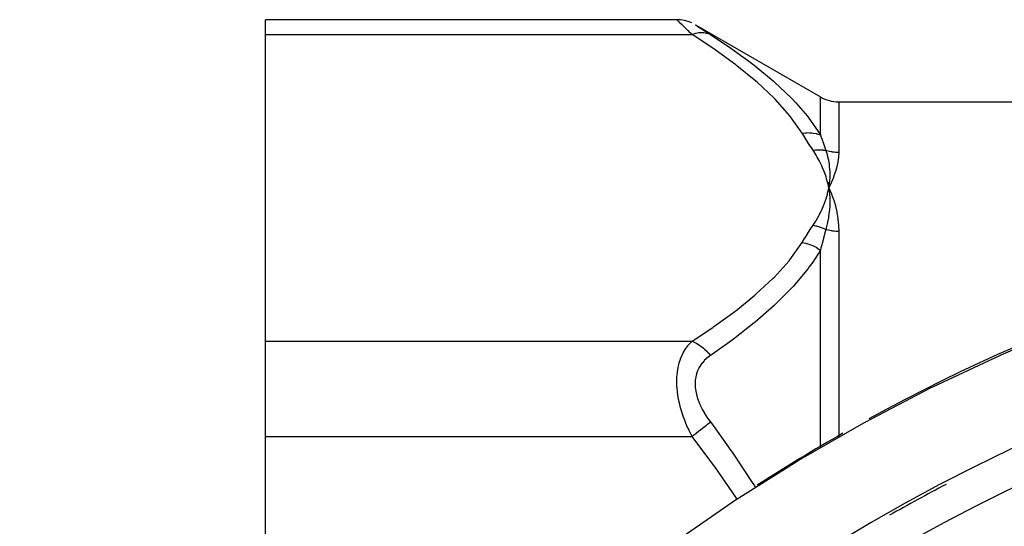
# Model space of a CAD drawing. Units: millimetres. Extents: x -342 to 573, y -371 to 371.
# Drawn here: x -336 to -282, y 62 to 89 of the extents above; entities that cross this region are included whole.
import ezdxf

# ---------------------------------------------------------------- set-up
doc = ezdxf.new("R2010")
doc.units = ezdxf.units.MM
doc.linetypes.add('DASHED', pattern=[9.652, 8.128, -1.524])
doc.layers.add('nevidi', color=4, linetype='DASHED')

msp = doc.modelspace()

# ---------------------------------------------------------------- linework, layer by layer
at = {"color": 2}
for p, q in [((-300.22, 89.486), (-322.684, 89.486)), ((-322.684, 88.682), (-322.684, 89.486)), ((-299.201, 89.208), (-292.378, 85.268)), ((-322.684, 71.939), (-322.684, 88.682)), ((-291.378, 85), (-191.99, 85)), ((-291.975, 80.612), (-291.914, 80.311)), ((-291.963, 80.613), (-291.914, 80.311)), ((-291.951, 80.613), (-291.914, 80.311)), ((-291.939, 80.614), (-291.914, 80.311)), ((-291.927, 80.614), (-291.914, 80.311)), ((-291.915, 80.615), (-291.914, 80.311)), ((-291.891, 80.616), (-291.914, 80.311)), ((-291.903, 80.615), (-291.914, 80.311)), ((-291.855, 80.188), (-291.773, 79.999)), ((-322.684, 66.743), (-322.684, 71.939)), ((-322.684, 38.639), (-322.684, 66.743))]:
    msp.add_line(p, q, dxfattribs=at)
for points in [[(-299.4, 89.311), (-299.6, 89.388), (-299.806, 89.443), (-300.018, 89.476), (-300.22, 89.486)], [(-291.773, 80.614), (-291.786, 80.584), (-291.914, 80.311)], [(-291.91, 80.339), (-291.911, 80.33), (-291.914, 80.311)], [(-291.914, 80.311), (-291.883, 80.042), (-291.881, 80.016), (-291.88, 80.001), (-291.879, 79.991)], [(-278.802, 72.749), (-282.516, 71.183), (-282.598, 71.146), (-286.262, 69.423), (-286.343, 69.383), (-289.951, 67.504), (-290.03, 67.461), (-293.573, 65.425), (-293.651, 65.378), (-297.122, 63.186), (-297.198, 63.136), (-300.589, 60.787)]]:
    msp.add_lwpolyline(points, dxfattribs=at)
for centre, radius, start, end in [((-291.378, 87), 2, 240, 270), ((-241.684, -20), 100, 98.13618, 118.72205), ((-241.684, -20), 95, 90, 173.67115), ((-241.684, -20), 100, 119.64312, 122.77706), ((-241.684, -20), 94.851, 117.52104, 119.64521)]:
    msp.add_arc(centre, radius, start, end, dxfattribs=at)
at = {"layer": 'nevidi', "color": 7, "linetype": 'Continuous'}
for p, q in [((-300.211, 89.478), (-300.22, 89.486)), ((-299.211, 89.212), (-299.186, 89.197)), ((-322.684, 88.682), (-299.385, 88.682)), ((-292.378, 83.195), (-292.378, 85.268)), ((-291.378, 85), (-291.378, 82.234)), ((-291.378, 77.928), (-291.378, 66.714)), ((-292.378, 66.156), (-292.378, 76.915)), ((-322.684, 71.939), (-299.385, 71.939)), ((-322.684, 66.743), (-299.385, 66.743)), ((-291.378, 66.689), (-291.378, 66.686)), ((-292.378, 66.112), (-292.378, 66.126))]:
    msp.add_line(p, q, dxfattribs=at)
for points in [[(-299.385, 88.682), (-299.478, 88.771), (-299.484, 88.777), (-299.601, 88.889), (-299.608, 88.895), (-299.712, 88.996), (-299.717, 89.001), (-299.723, 89.006), (-299.824, 89.104), (-299.83, 89.109), (-299.922, 89.198), (-299.927, 89.203), (-299.993, 89.267), (-300.008, 89.281), (-300.012, 89.285), (-300.08, 89.351), (-300.084, 89.354), (-300.139, 89.408), (-300.142, 89.41), (-300.163, 89.431), (-300.183, 89.45), (-300.185, 89.452), (-300.21, 89.477)], [(-299.385, 88.682), (-299.383, 88.683), (-299.229, 88.735), (-299.176, 88.749), (-299.162, 88.752), (-299.01, 88.779), (-298.96, 88.785), (-298.946, 88.786), (-298.8, 88.788), (-298.751, 88.784), (-298.738, 88.783), (-298.601, 88.759), (-298.556, 88.747), (-298.544, 88.744), (-298.417, 88.695), (-298.385, 88.68)], [(-299.184, 89.195), (-299.144, 89.169), (-299.142, 89.168), (-299.087, 89.132), (-299.084, 89.13), (-299.016, 89.086), (-299.012, 89.083), (-298.932, 89.032), (-298.927, 89.028), (-298.835, 88.969), (-298.83, 88.966), (-298.729, 88.901), (-298.723, 88.897), (-298.614, 88.827), (-298.608, 88.823), (-298.491, 88.748), (-298.484, 88.743), (-298.385, 88.68)], [(-293.378, 83.297), (-294.002, 84.183), (-294.044, 84.236), (-294.855, 85.148), (-294.904, 85.199), (-295.838, 86.076), (-295.894, 86.125), (-296.933, 86.974), (-296.995, 87.021), (-298.125, 87.844), (-298.191, 87.89), (-299.385, 88.682)], [(-298.385, 88.68), (-297.26, 87.93), (-297.191, 87.883), (-296.354, 87.278), (-296.058, 87.054), (-295.995, 87.005), (-294.951, 86.146), (-294.894, 86.096), (-293.953, 85.201), (-293.904, 85.151), (-293.711, 84.946), (-293.085, 84.215), (-293.044, 84.163), (-292.378, 83.195)], [(-293.378, 83.297), (-293.188, 83.317), (-293.174, 83.318), (-293.121, 83.32), (-293.11, 83.321), (-292.976, 83.319), (-292.962, 83.319), (-292.858, 83.311), (-292.847, 83.31), (-292.769, 83.3), (-292.756, 83.298), (-292.605, 83.268), (-292.595, 83.265), (-292.569, 83.258), (-292.556, 83.255), (-292.38, 83.196), (-292.378, 83.195)], [(-292.777, 82.356), (-292.92, 82.575), (-292.927, 82.586), (-293.075, 82.816), (-293.082, 82.826), (-293.228, 83.056), (-293.234, 83.066), (-293.378, 83.297)], [(-292.378, 83.195), (-292.309, 83.002), (-292.306, 82.993), (-292.286, 82.936), (-292.233, 82.788), (-292.23, 82.779), (-292.156, 82.571), (-292.152, 82.562), (-292.077, 82.35)], [(-292.777, 82.356), (-292.723, 82.365), (-292.716, 82.366), (-292.639, 82.375), (-292.633, 82.375), (-292.61, 82.377), (-292.602, 82.378), (-292.556, 82.381), (-292.549, 82.381), (-292.473, 82.384), (-292.466, 82.384), (-292.428, 82.384), (-292.421, 82.384), (-292.39, 82.384), (-292.384, 82.384), (-292.309, 82.38), (-292.303, 82.38), (-292.25, 82.375), (-292.243, 82.375), (-292.228, 82.373), (-292.222, 82.372), (-292.148, 82.362), (-292.142, 82.362), (-292.077, 82.35)], [(-291.914, 80.311), (-291.955, 80.503), (-291.982, 80.611), (-292.036, 80.803), (-292.07, 80.911), (-292.136, 81.102), (-292.176, 81.209), (-292.255, 81.399), (-292.302, 81.505), (-292.392, 81.693), (-292.446, 81.799), (-292.549, 81.985), (-292.609, 82.09), (-292.724, 82.275), (-292.777, 82.356)], [(-291.378, 82.234), (-291.453, 82.235), (-291.459, 82.235), (-291.482, 82.236), (-291.536, 82.239), (-291.543, 82.24), (-291.619, 82.247), (-291.626, 82.248), (-291.702, 82.258), (-291.708, 82.259), (-291.759, 82.268), (-291.784, 82.272), (-291.79, 82.273), (-291.866, 82.289), (-291.872, 82.291), (-291.946, 82.31), (-291.952, 82.311), (-292.026, 82.333), (-292.029, 82.334), (-292.032, 82.335), (-292.077, 82.35)], [(-292.077, 82.35), (-292.025, 82.186), (-292.006, 82.117), (-292.001, 82.099), (-291.999, 82.09), (-291.953, 81.896), (-291.94, 81.831), (-291.938, 81.82), (-291.935, 81.804), (-291.902, 81.598), (-291.894, 81.541), (-291.893, 81.533), (-291.891, 81.513), (-291.872, 81.293), (-291.869, 81.246), (-291.869, 81.238), (-291.868, 81.218), (-291.864, 80.979), (-291.864, 80.946), (-291.864, 80.936), (-291.864, 80.918), (-291.877, 80.658), (-291.878, 80.644), (-291.879, 80.627)], [(-291.378, 82.234), (-291.378, 82.229), (-291.388, 82.003), (-291.39, 81.978), (-291.42, 81.744), (-291.425, 81.717), (-291.476, 81.475), (-291.482, 81.448), (-291.553, 81.196), (-291.562, 81.168), (-291.653, 80.909), (-291.664, 80.88), (-291.773, 80.614)], [(-292.777, 78.265), (-292.631, 78.496), (-292.609, 78.533), (-292.465, 78.788), (-292.446, 78.824), (-292.319, 79.081), (-292.302, 79.117), (-292.191, 79.376), (-292.176, 79.413), (-292.082, 79.673), (-292.07, 79.71), (-291.992, 79.972), (-291.982, 80.01), (-291.921, 80.273), (-291.914, 80.311)], [(-291.914, 80.311), (-291.899, 80.281), (-291.855, 80.188)], [(-291.879, 79.991), (-291.866, 79.725), (-291.865, 79.703), (-291.865, 79.684), (-291.865, 79.667), (-291.867, 79.4), (-291.867, 79.393), (-291.868, 79.361), (-291.869, 79.34), (-291.887, 79.078), (-291.888, 79.068), (-291.892, 79.032), (-291.894, 79.01), (-291.925, 78.761), (-291.929, 78.73), (-291.935, 78.695), (-291.938, 78.677), (-291.98, 78.442), (-291.991, 78.386), (-291.999, 78.352), (-292.001, 78.342), (-292.053, 78.121), (-292.075, 78.035), (-292.077, 78.028)], [(-291.773, 79.999), (-291.761, 79.968), (-291.653, 79.676), (-291.642, 79.643), (-291.554, 79.341), (-291.545, 79.308), (-291.476, 78.996), (-291.47, 78.962), (-291.421, 78.641), (-291.416, 78.606), (-291.388, 78.276), (-291.386, 78.24), (-291.378, 77.928)], [(-293.378, 77.325), (-293.24, 77.546), (-293.234, 77.556), (-293.088, 77.786), (-293.081, 77.796), (-292.933, 78.026), (-292.927, 78.036), (-292.777, 78.265)], [(-292.777, 78.265), (-292.712, 78.254), (-292.705, 78.252), (-292.63, 78.236), (-292.624, 78.234), (-292.602, 78.229), (-292.594, 78.227), (-292.549, 78.215), (-292.543, 78.213), (-292.468, 78.191), (-292.462, 78.189), (-292.421, 78.176), (-292.413, 78.173), (-292.388, 78.164), (-292.382, 78.162), (-292.308, 78.135), (-292.302, 78.132), (-292.243, 78.107), (-292.235, 78.104), (-292.23, 78.102), (-292.224, 78.099), (-292.152, 78.066), (-292.146, 78.063), (-292.077, 78.028)], [(-292.077, 78.028), (-292.149, 77.772), (-292.152, 77.76), (-292.226, 77.489), (-292.23, 77.477), (-292.286, 77.268), (-292.302, 77.204), (-292.306, 77.192), (-292.348, 77.03), (-292.377, 76.916), (-292.378, 76.915)], [(-291.378, 77.928), (-291.447, 77.928), (-291.453, 77.929), (-291.482, 77.93), (-291.531, 77.932), (-291.537, 77.933), (-291.614, 77.939), (-291.62, 77.939), (-291.697, 77.948), (-291.702, 77.949), (-291.759, 77.957), (-291.779, 77.96), (-291.785, 77.961), (-291.861, 77.975), (-291.866, 77.976), (-291.941, 77.992), (-291.947, 77.994), (-292.021, 78.012), (-292.026, 78.014), (-292.029, 78.014), (-292.077, 78.028)], [(-299.385, 71.939), (-298.258, 72.685), (-298.191, 72.731), (-297.057, 73.553), (-296.995, 73.601), (-295.951, 74.448), (-295.894, 74.496), (-294.954, 75.373), (-294.904, 75.423), (-294.087, 76.333), (-294.044, 76.386), (-293.378, 77.325)], [(-292.378, 76.915), (-292.798, 76.254), (-293.002, 75.97), (-293.044, 75.913), (-293.854, 74.938), (-293.905, 74.883), (-294.838, 73.944), (-294.888, 73.897), (-294.895, 73.891), (-295.933, 72.982), (-295.995, 72.932), (-297.125, 72.05), (-297.191, 72.001), (-298.141, 71.322), (-298.385, 71.153)], [(-293.378, 77.325), (-293.375, 77.325), (-293.174, 77.284), (-293.161, 77.281), (-293.132, 77.273), (-293.121, 77.27), (-292.962, 77.22), (-292.949, 77.215), (-292.868, 77.184), (-292.858, 77.18), (-292.755, 77.135), (-292.742, 77.129), (-292.615, 77.064), (-292.605, 77.058), (-292.556, 77.031), (-292.544, 77.023), (-292.378, 76.915)], [(-299.385, 66.743), (-299.478, 66.924), (-299.484, 66.938), (-299.531, 67.034), (-299.601, 67.185), (-299.608, 67.199), (-299.717, 67.452), (-299.723, 67.467), (-299.824, 67.726), (-299.83, 67.741), (-299.866, 67.842), (-299.922, 68.007), (-299.927, 68.023), (-300.008, 68.292), (-300.012, 68.307), (-300.08, 68.578), (-300.084, 68.594), (-300.092, 68.63), (-300.139, 68.866), (-300.142, 68.882), (-300.183, 69.156), (-300.185, 69.171), (-300.206, 69.384), (-300.21, 69.444), (-300.211, 69.459), (-300.22, 69.726), (-300.22, 69.74), (-300.212, 69.997), (-300.211, 70.012), (-300.206, 70.089), (-300.187, 70.26), (-300.186, 70.273), (-300.146, 70.51), (-300.143, 70.523), (-300.092, 70.732), (-300.088, 70.746), (-300.085, 70.758), (-300.016, 70.965), (-300.012, 70.977), (-299.932, 71.17), (-299.927, 71.18), (-299.866, 71.302), (-299.835, 71.358), (-299.83, 71.368), (-299.729, 71.531), (-299.723, 71.54), (-299.614, 71.688), (-299.608, 71.696), (-299.531, 71.788), (-299.491, 71.832), (-299.485, 71.839), (-299.385, 71.939)], [(-299.385, 71.939), (-299.345, 71.923), (-299.191, 71.85), (-299.177, 71.842), (-299.125, 71.813), (-298.973, 71.717), (-298.96, 71.708), (-298.909, 71.672), (-298.765, 71.556), (-298.751, 71.544), (-298.704, 71.501), (-298.568, 71.367), (-298.556, 71.354), (-298.512, 71.305), (-298.387, 71.155), (-298.385, 71.153)], [(-298.385, 71.153), (-298.478, 71.087), (-298.485, 71.082), (-298.601, 70.986), (-298.608, 70.98), (-298.717, 70.876), (-298.723, 70.869), (-298.824, 70.755), (-298.83, 70.748), (-298.922, 70.623), (-298.927, 70.616), (-299.008, 70.48), (-299.012, 70.472), (-299.081, 70.327), (-299.085, 70.319), (-299.14, 70.164), (-299.143, 70.154), (-299.184, 69.989), (-299.186, 69.979), (-299.21, 69.807), (-299.211, 69.797), (-299.22, 69.618), (-299.22, 69.607), (-299.212, 69.422), (-299.211, 69.411), (-299.186, 69.221), (-299.184, 69.211), (-299.144, 69.02), (-299.142, 69.009), (-299.087, 68.82), (-299.084, 68.809), (-299.016, 68.621), (-299.012, 68.61), (-298.932, 68.423), (-298.927, 68.413), (-298.835, 68.228), (-298.83, 68.218), (-298.729, 68.038), (-298.723, 68.027), (-298.614, 67.852), (-298.608, 67.842), (-298.491, 67.671), (-298.484, 67.662), (-298.385, 67.527)], [(-299.385, 66.743), (-299.383, 66.745), (-299.229, 66.866), (-299.176, 66.907), (-299.162, 66.918), (-299.01, 67.037), (-298.96, 67.077), (-298.946, 67.087), (-298.8, 67.202), (-298.751, 67.24), (-298.738, 67.25), (-298.601, 67.358), (-298.556, 67.393), (-298.544, 67.403), (-298.417, 67.502), (-298.385, 67.527)], [(-298.385, 67.527), (-298.141, 67.2), (-297.26, 65.98), (-297.191, 65.882), (-296.059, 64.174), (-295.995, 64.073), (-295.923, 63.951)], [(-296.924, 63.311), (-296.933, 63.326), (-296.995, 63.421), (-298.125, 65.067), (-298.191, 65.159), (-299.385, 66.743)]]:
    msp.add_lwpolyline(points, dxfattribs=at)
msp.add_arc((-241.684, -20), 93.052, 53.71841, 126.28159, dxfattribs=at)

doc.saveas('drawing.dxf')
